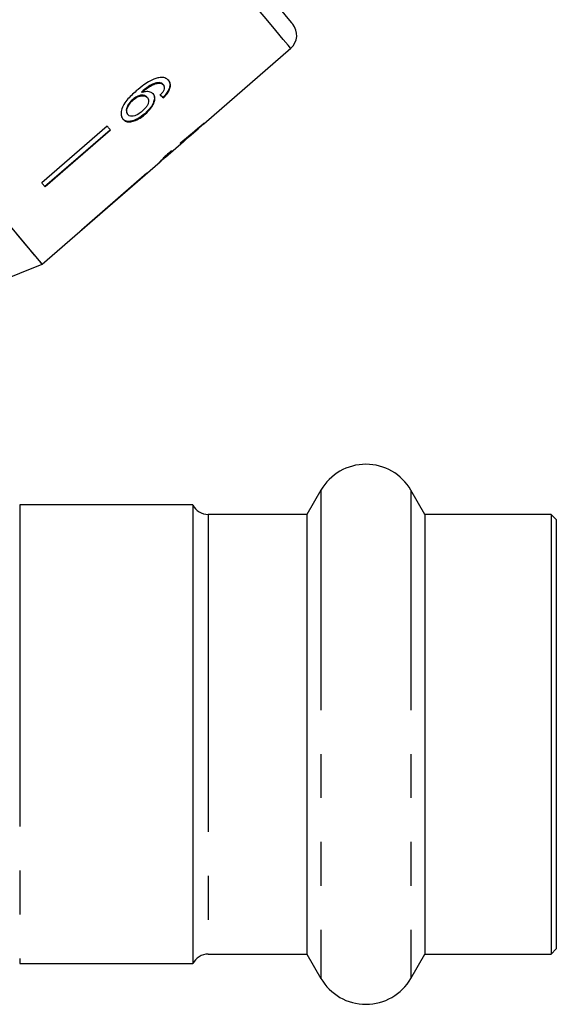
# Model space of a CAD drawing. Extents: x 18 to 412, y 85 to 244.
# Drawn here: x 152 to 168, y 174 to 202 of the extents above; entities that cross this region are included whole.
import ezdxf

# ---------------------------------------------------------------- set-up
doc = ezdxf.new("R2010")
doc.units = 0
doc.linetypes.add('PHANTOM', pattern=[12.7, 6.35, -1.27, 1.27, -1.27, 1.27, -1.27])
doc.layers.get('0').update_dxf_attribs({"linetype": 'CONTINUOUS'})

msp = doc.modelspace()

# ---------------------------------------------------------------- linework, layer by layer
at = {"color": 7, "linetype": 'CONTINUOUS'}
for p, q in [((157.661, 199.115), (160.169, 201.295)), ((156.378, 200.293), (156.365, 200.309)), ((156.488, 200.241), (156.475, 200.256)), ((155.866, 200.018), (155.853, 200.033)), ((156.514, 199.916), (156.54, 199.946)), ((155.62, 199.806), (155.607, 199.821)), ((156.027, 199.871), (156.014, 199.886)), ((156.514, 199.916), (156.477, 199.878)), ((156.49, 199.863), (156.477, 199.878)), ((155.466, 199.38), (155.453, 199.395)), ((155.962, 199.391), (155.949, 199.407)), ((154.868, 199.042), (152.975, 197.409)), ((153.059, 197.308), (154.952, 198.942)), ((154.965, 198.927), (153.072, 197.293)), ((157.234, 198.744), (157.496, 198.972)), ((157.492, 198.977), (157.484, 198.986)), ((157.492, 198.977), (157.496, 198.972)), ((156.552, 198.151), (157.072, 198.603)), ((157.098, 198.628), (157.082, 198.646)), ((157.083, 198.646), (157.11, 198.67)), ((157.155, 198.689), (157.146, 198.7)), ((152.991, 195.056), (156.392, 198.012)), ((156.01, 197.681), (154.123, 196.04)), ((156.01, 197.681), (156.007, 197.684)), ((154.12, 196.044), (154.123, 196.04)), ((150.785, 194.184), (152.991, 195.056)), ((161.04, 188.53), (160.635, 187.83)), ((164.042, 187.83), (163.638, 188.53)), ((157.339, 188.105), (152.339, 188.105)), ((157.339, 188.105), (157.339, 174.855)), ((160.635, 187.83), (157.785, 187.83)), ((160.635, 187.83), (160.635, 175.13)), ((167.689, 187.83), (164.042, 187.83)), ((164.042, 187.83), (164.042, 175.13)), ((167.839, 187.68), (167.689, 187.83)), ((167.689, 187.83), (167.689, 175.13)), ((167.839, 187.68), (167.839, 175.28)), ((167.689, 175.13), (167.839, 175.28)), ((157.785, 175.13), (160.635, 175.13)), ((160.635, 175.13), (161.04, 174.43)), ((163.638, 174.43), (164.042, 175.13)), ((164.042, 175.13), (167.689, 175.13)), ((152.339, 174.855), (157.339, 174.855))]:
    msp.add_line(p, q, dxfattribs=at)
at = {"color": 8, "linetype": 'PHANTOM'}
for p, q in [((161.04, 188.53), (161.04, 174.43)), ((163.638, 188.53), (163.638, 174.43)), ((152.339, 188.105), (152.339, 185.162)), ((157.785, 187.83), (157.785, 185.01)), ((152.339, 185.162), (152.339, 174.855)), ((157.785, 185.01), (157.785, 175.13))]:
    msp.add_line(p, q, dxfattribs=at)
at = {"color": 7, "linetype": 'CONTINUOUS', "flags": 128}
for points in [[(155.096, 208.105), (155.716, 207.366), (156.327, 206.638), (156.921, 205.93), (157.489, 205.253), (158.022, 204.618), (158.512, 204.034), (158.952, 203.51), (159.334, 203.054), (159.654, 202.673), (159.906, 202.372), (160.087, 202.157), (160.193, 202.031), (160.224, 201.994)], [(152.991, 195.056), (152.985, 195.063), (152.916, 195.146), (152.771, 195.319), (152.552, 195.579), (152.263, 195.923), (151.908, 196.347), (151.491, 196.844), (151.018, 197.407), (150.497, 198.029), (149.933, 198.7), (149.336, 199.412), (148.714, 200.153), (148.075, 200.915), (147.428, 201.686)], [(157.492, 198.976), (157.513, 198.994), (157.658, 199.12)], [(157.661, 199.115), (157.661, 199.116), (157.66, 199.117), (157.658, 199.12), (157.655, 199.123), (157.651, 199.127)], [(154.965, 198.927), (154.953, 198.941), (154.941, 198.955), (154.929, 198.97), (154.917, 198.984), (154.905, 198.998), (154.892, 199.013), (154.88, 199.028), (154.868, 199.042)], [(156.007, 197.684), (154.357, 196.249), (154.12, 196.044)], [(153.072, 197.293), (153.06, 197.307), (153.048, 197.322), (153.036, 197.336), (153.024, 197.35), (153.012, 197.365), (153, 197.379), (152.987, 197.394), (152.975, 197.409)], [(152.991, 195.056), (152.982, 195.067), (152.906, 195.158), (152.755, 195.337), (152.532, 195.603), (152.239, 195.952)]]:
    msp.add_lwpolyline(points, dxfattribs=at)
at = {"color": 8, "linetype": 'PHANTOM', "flags": 128}
msp.add_lwpolyline([(160.169, 201.295), (160.162, 201.302), (160.095, 201.383), (159.953, 201.553), (159.738, 201.808), (159.455, 202.146), (159.106, 202.561), (158.698, 203.048), (158.234, 203.6), (157.723, 204.21), (157.17, 204.868), (156.585, 205.566), (155.975, 206.293), (155.348, 207.04), (154.714, 207.796)], dxfattribs=at)
at = {"color": 7, "linetype": 'CONTINUOUS'}
for centre, radius, start, end in [((159.841, 201.673), 0.5, 311, 40), ((162.339, 187.78), 1.5, 30, 150), ((157.785, 188.33), 0.5, 206.7437, 270), ((157.785, 174.63), 0.5, 90, 153.2563), ((162.339, 175.18), 1.5, 210, 330)]:
    msp.add_arc(centre, radius, start, end, dxfattribs=at)
for centre, major_axis, ratio, start_param, end_param in [((151.893, 205.242), (-5.773, 6.089), 0.079527, 2.541501, 2.567711), ((151.893, 205.242), (-5.79, 6.108), 0.079527, 2.541353, 2.567485), ((150.794, 204.326), (32.374, 26.956), 0.199201, 4.737705, 4.758518), ((149.842, 203.528), (33.043, 27.517), 0.19563, 4.771096, 4.781409), ((151.554, 204.946), (-5.393, 6.451), 0.099983, 3.198551, 3.22464), ((151.368, 204.79), (-5.419, 6.434), 0.099983, 3.059465, 3.08554)]:
    msp.add_ellipse(centre, major_axis=major_axis, ratio=ratio, start_param=start_param, end_param=end_param, dxfattribs=at)
for points, knots in [([(156.324, 200.441), (156.248, 200.414), (156.113, 200.367), (155.905, 200.229), (155.779, 200.125), (155.707, 200.065)], [0, 0, 0, 0, 0.3489836, 0.6224498, 1, 1, 1, 1]), ([(156.365, 200.309), (156.313, 200.3), (156.214, 200.284), (156.034, 200.183), (155.921, 200.09), (155.853, 200.033)], [0, 0, 0, 0, 0.3006, 0.575052, 1, 1, 1, 1]), ([(155.866, 200.018), (155.906, 200.052), (155.986, 200.118), (156.112, 200.207), (156.249, 200.274), (156.334, 200.287), (156.378, 200.293)], [0, 0, 0, 0, 0.25198, 0.497514, 0.745266, 1, 1, 1, 1]), ([(156.643, 200.363), (156.625, 200.381), (156.582, 200.425), (156.476, 200.463), (156.374, 200.448), (156.324, 200.441)], [0, 0, 0, 0, 0.252093, 0.631937, 1, 1, 1, 1]), ([(156.475, 200.256), (156.469, 200.263), (156.455, 200.277), (156.421, 200.298), (156.387, 200.304), (156.365, 200.309)], [0, 0, 0, 0, 0.251359, 0.50339, 1, 1, 1, 1]), ([(156.378, 200.293), (156.389, 200.292), (156.412, 200.288), (156.453, 200.274), (156.474, 200.254), (156.488, 200.241)], [0, 0, 0, 0, 0.251368, 0.503387, 1, 1, 1, 1]), ([(156.488, 200.241), (156.495, 200.231), (156.512, 200.207), (156.52, 200.156), (156.506, 200.111), (156.5, 200.09)], [0, 0, 0, 0, 0.251788, 0.653427, 1, 1, 1, 1]), ([(156.49, 199.863), (156.54, 199.917), (156.623, 200.007), (156.686, 200.144), (156.699, 200.251), (156.675, 200.321), (156.65, 200.354), (156.643, 200.363)], [0, 0, 0, 0, 0.3000212, 0.5048817, 0.7099216, 0.9144238, 1, 1, 1, 1]), ([(156.63, 200.378), (156.65, 200.347), (156.687, 200.29), (156.677, 200.173), (156.628, 200.056), (156.569, 199.982), (156.54, 199.946)], [0, 0, 0, 0, 0.301082, 0.537778, 0.774553, 1, 1, 1, 1]), ([(155.707, 200.065), (155.611, 199.979), (155.465, 199.846), (155.316, 199.633), (155.261, 199.469), (155.265, 199.332), (155.304, 199.273), (155.323, 199.244)], [0, 0, 0, 0, 0.33317, 0.511424, 0.69156, 0.850298, 1, 1, 1, 1]), ([(156.199, 199.972), (156.171, 199.996), (156.114, 200.043), (155.988, 200.052), (155.901, 200.028), (155.866, 200.018)], [0, 0, 0, 0, 0.372634, 0.747983, 1, 1, 1, 1]), ([(156.186, 199.987), (156.204, 199.959), (156.239, 199.901), (156.223, 199.779), (156.167, 199.647), (156.071, 199.518), (155.987, 199.442), (155.949, 199.407)], [0, 0, 0, 0, 0.203295, 0.408365, 0.594563, 0.814552, 1, 1, 1, 1]), ([(155.962, 199.391), (156.023, 199.449), (156.126, 199.547), (156.216, 199.705), (156.251, 199.836), (156.235, 199.925), (156.206, 199.962), (156.199, 199.972)], [0, 0, 0, 0, 0.295233, 0.503866, 0.712054, 0.923994, 1, 1, 1, 1]), ([(156.5, 200.09), (156.494, 200.078), (156.482, 200.052), (156.447, 200.001), (156.416, 199.965), (156.396, 199.942)], [0, 0, 0, 0, 0.251937, 0.504402, 1, 1, 1, 1]), ([(155.607, 199.821), (155.569, 199.783), (155.499, 199.714), (155.437, 199.603), (155.413, 199.51), (155.422, 199.44), (155.444, 199.409), (155.453, 199.395)], [0, 0, 0, 0, 0.268607, 0.492718, 0.676379, 0.860254, 1, 1, 1, 1]), ([(155.466, 199.38), (155.452, 199.403), (155.426, 199.445), (155.432, 199.533), (155.471, 199.632), (155.537, 199.727), (155.597, 199.784), (155.62, 199.806)], [0, 0, 0, 0, 0.223173, 0.405247, 0.586974, 0.836799, 1, 1, 1, 1]), ([(156.014, 199.886), (155.994, 199.903), (155.955, 199.938), (155.86, 199.946), (155.758, 199.922), (155.672, 199.874), (155.626, 199.836), (155.607, 199.821)], [0, 0, 0, 0, 0.231988, 0.465816, 0.676923, 0.873669, 1, 1, 1, 1]), ([(155.62, 199.806), (155.655, 199.833), (155.717, 199.882), (155.817, 199.921), (155.907, 199.931), (155.982, 199.914), (156.013, 199.884), (156.027, 199.871)], [0, 0, 0, 0, 0.234474, 0.423037, 0.610973, 0.830748, 1, 1, 1, 1]), ([(156.027, 199.871), (156.043, 199.845), (156.07, 199.802), (156.059, 199.715), (156.021, 199.633), (155.958, 199.551), (155.906, 199.504), (155.879, 199.479)], [0, 0, 0, 0, 0.263874, 0.444979, 0.625791, 0.810221, 1, 1, 1, 1]), ([(155.949, 199.407), (155.886, 199.358), (155.772, 199.269), (155.605, 199.197), (155.473, 199.177), (155.373, 199.198), (155.331, 199.239), (155.31, 199.259)], [0, 0, 0, 0, 0.270029, 0.483334, 0.661596, 0.839496, 1, 1, 1, 1]), ([(155.323, 199.244), (155.351, 199.219), (155.406, 199.169), (155.537, 199.163), (155.693, 199.21), (155.838, 199.291), (155.928, 199.363), (155.962, 199.391)], [0, 0, 0, 0, 0.2111011, 0.4237247, 0.610126, 0.8500566, 1, 1, 1, 1]), ([(155.879, 199.479), (155.838, 199.446), (155.768, 199.39), (155.659, 199.341), (155.571, 199.326), (155.505, 199.342), (155.478, 199.368), (155.466, 199.38)], [0, 0, 0, 0, 0.274872, 0.470177, 0.66581, 0.852516, 1, 1, 1, 1]), ([(156.975, 198.536), (157.005, 198.56), (157.056, 198.601), (157.093, 198.627), (157.096, 198.628), (157.098, 198.628)], [0, 0, 0, 0, 0.430003, 0.728642, 1, 1, 1, 1]), ([(157.098, 198.628), (157.098, 198.627), (157.098, 198.626), (157.073, 198.605), (157.072, 198.603)], [0, 0, 0, 0, 0.943692, 1, 1, 1, 1]), ([(157.096, 198.63), (157.107, 198.639), (157.156, 198.68), (157.216, 198.729), (157.246, 198.754), (157.247, 198.756), (157.247, 198.757)], [0, 0, 0, 0, 0.108969, 0.501223, 0.876439, 1, 1, 1, 1]), ([(157.247, 198.757), (157.246, 198.756), (157.241, 198.754), (157.208, 198.729), (157.17, 198.7), (157.155, 198.689)], [0, 0, 0, 0, 0.251833, 0.716616, 1, 1, 1, 1]), ([(156.716, 198.333), (156.666, 198.288), (156.575, 198.207), (156.468, 198.103), (156.399, 198.032), (156.372, 198.001), (156.371, 197.997), (156.37, 197.996)], [0, 0, 0, 0, 0.254409, 0.46291, 0.671624, 0.875716, 1, 1, 1, 1]), ([(156.519, 198.125), (156.521, 198.128), (156.523, 198.132), (156.558, 198.167), (156.614, 198.22), (156.679, 198.279), (156.727, 198.321), (156.743, 198.336)], [0, 0, 0, 0, 0.243779, 0.423185, 0.602424, 0.865279, 1, 1, 1, 1]), ([(156.37, 197.996), (156.375, 197.998), (156.383, 198.004), (156.446, 198.061), (156.501, 198.111), (156.525, 198.133)], [0, 0, 0, 0, 0.40067, 0.739619, 1, 1, 1, 1]), ([(156.552, 198.151), (156.541, 198.142), (156.522, 198.126), (156.52, 198.125), (156.519, 198.125)], [0, 0, 0, 0, 0.555236, 1, 1, 1, 1])]:
    msp.add_open_spline(points, degree=3, knots=knots, dxfattribs=at)

doc.saveas('drawing.dxf')
